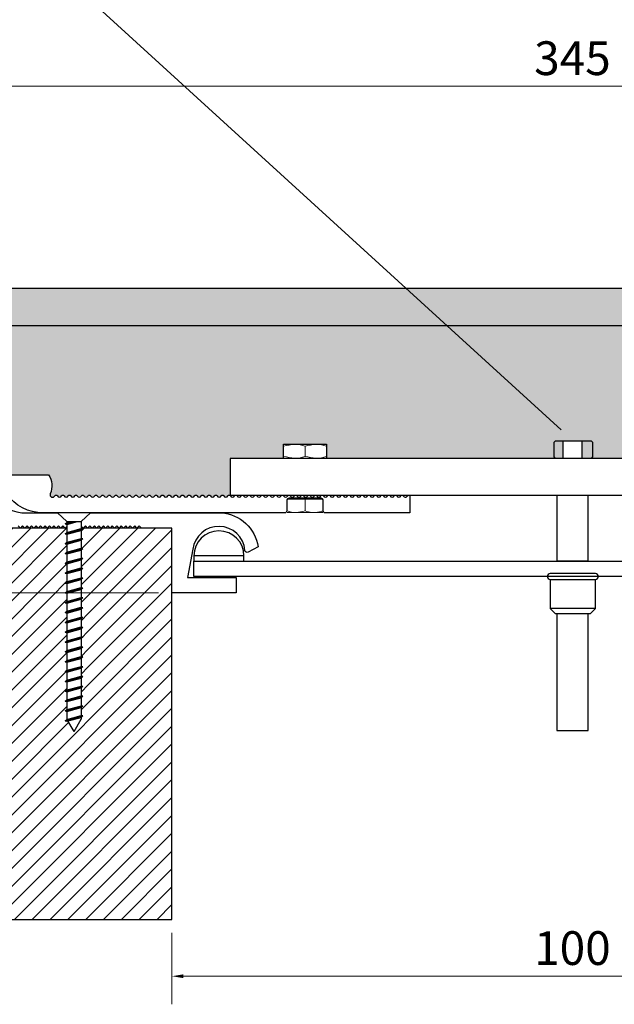
# Model space of a CAD drawing. Units: inches. Extents: x 257 to 1680, y 113 to 281.
# Drawn here: x 1021 to 1047, y 193 to 236 of the extents above; entities that cross this region are included whole.
import ezdxf
from ezdxf import colors
from ezdxf.entities.mleader import LeaderData, LeaderLine
from ezdxf.math import Vec2, Vec3

# ---------------------------------------------------------------- set-up
doc = ezdxf.new("R2010")
doc.units = ezdxf.units.IN
doc.header["$MEASUREMENT"] = 0
doc.set_wipeout_variables(frame=1)
for name, color, linetype in [('DIM-TEXT', 1, 'Continuous'), ('Layer2', 250, 'Continuous'), ('SUBSTRATE', 94, 'Continuous')]:
    doc.layers.add(name, color=color, linetype=linetype)
doc.layers.add('FASTENERS', color=130, linetype='Continuous', lineweight=30)
doc.styles.add('2xIPC_TXT', font='arial.ttf', dxfattribs={"height": 0.2})
doc.styles.add('ISO Proportional', font='isocp.shx')
doc.dimstyles.new('nam', dxfattribs={"dimtxt": 0.6, "dimasz": 0.5, "dimexe": 1.25, "dimexo": 0.6, "dimgap": 0.5, "dimtad": 3, "dimdec": 1, "dimlfac": 0.5, "dimdsep": 46, "dimlunit": 6, "dimtxsty": 'ISO Proportional', "dimcen": 0, "dimclrd": 252, "dimclre": 252, "dimclrt": 5, "dimadec": 0, "dimazin": 0, "dimtfac": 1, "dimtdec": 1, "dimtofl": 0, "dimtmove": 0, "dimatfit": 3, "dimfxl": 1, "dimtvp": 1, "dimtolj": 1, "dimtzin": 0, "dimlwd": 15, "dimlwe": 15, "dimarcsym": 0})

# ---------------------------------------------------------------- blocks, each defined once
blk = doc.blocks.new('JK061')
blk.add_wipeout([(0.151, 0), (0.066, -0.0794), (0.066, -1.8857), (0, -2), (-0.0645, -1.8883), (-0.066, -0.0794), (-0.151, 0)]).dxf.layer = 'FASTENERS'
blk.add_wipeout([(-0.151, 0), (-0.066, -0.0794), (-0.066, -1.8857), (0, -2), (0.066, -1.8857), (0.066, -0.0794), (0.151, 0)]).dxf.layer = 'FASTENERS'
at = {"layer": 'FASTENERS'}
for p, q in [((0.151, 0), (-0.151, 0)), ((-0.151, 0), (-0.066, -0.0794)), ((0.151, 0), (0.066, -0.0794)), ((-0.082, -0.1013), (0, -0.0794)), ((-0.082, -0.1013), (-0.066, -0.0887)), ((-0.066, -0.0794), (-0.066, -1.8857)), ((-0.066, -0.0794), (0.066, -0.0794)), ((-0.066, -0.1054), (0.0313, -0.0794)), ((-0.066, -0.0887), (-0.0312, -0.0794)), ((0.066, -0.0794), (0.066, -1.8857)), ((-0.082, -0.1013), (-0.066, -0.1054)), ((-0.082, -0.1913), (0.082, -0.1474)), ((-0.082, -0.1913), (-0.066, -0.1787)), ((-0.066, -0.1787), (0.066, -0.1433)), ((-0.066, -0.1954), (0.066, -0.1601)), ((0.082, -0.1474), (0.066, -0.1433)), ((0.082, -0.1474), (0.066, -0.1601)), ((-0.082, -0.1913), (-0.066, -0.1954)), ((-0.082, -0.2813), (0.082, -0.2374)), ((-0.082, -0.2813), (-0.066, -0.2687)), ((-0.066, -0.2687), (0.066, -0.2333)), ((-0.066, -0.2854), (0.066, -0.2501)), ((0.082, -0.2374), (0.066, -0.2333)), ((0.082, -0.2374), (0.066, -0.2501)), ((-0.082, -0.2813), (-0.066, -0.2854)), ((-0.082, -0.3713), (0.082, -0.3274)), ((-0.082, -0.3713), (-0.066, -0.3587)), ((-0.066, -0.3587), (0.066, -0.3233)), ((-0.066, -0.3754), (0.066, -0.3401)), ((0.082, -0.3274), (0.066, -0.3233)), ((0.082, -0.3274), (0.066, -0.3401)), ((-0.082, -0.3713), (-0.066, -0.3754)), ((-0.082, -0.4613), (0.082, -0.4174)), ((-0.082, -0.4613), (-0.066, -0.4487)), ((-0.066, -0.4487), (0.066, -0.4133)), ((-0.066, -0.4654), (0.066, -0.4301)), ((0.082, -0.4174), (0.066, -0.4133)), ((0.082, -0.4174), (0.066, -0.4301)), ((-0.082, -0.4613), (-0.066, -0.4654)), ((-0.082, -0.5513), (0.082, -0.5074)), ((-0.082, -0.5513), (-0.066, -0.5387)), ((-0.066, -0.5387), (0.066, -0.5033)), ((-0.066, -0.5554), (0.066, -0.5201)), ((0.082, -0.5074), (0.066, -0.5033)), ((0.082, -0.5074), (0.066, -0.5201)), ((-0.082, -0.5513), (-0.066, -0.5554)), ((-0.082, -0.6413), (0.082, -0.5974)), ((-0.082, -0.6413), (-0.066, -0.6287)), ((-0.066, -0.6287), (0.066, -0.5933)), ((-0.066, -0.6454), (0.066, -0.6101)), ((0.082, -0.5974), (0.066, -0.5933)), ((0.082, -0.5974), (0.066, -0.6101)), ((-0.082, -0.6413), (-0.066, -0.6454)), ((-0.082, -0.7313), (0.082, -0.6874)), ((-0.082, -0.7313), (-0.066, -0.7187)), ((-0.066, -0.7187), (0.066, -0.6833)), ((-0.066, -0.7354), (0.066, -0.7001)), ((0.082, -0.6874), (0.066, -0.6833)), ((0.082, -0.6874), (0.066, -0.7001)), ((-0.082, -0.7313), (-0.066, -0.7354)), ((-0.082, -0.8213), (0.082, -0.7774)), ((-0.082, -0.8213), (-0.066, -0.8087)), ((-0.066, -0.8087), (0.066, -0.7733)), ((-0.066, -0.8254), (0.066, -0.7901)), ((0.082, -0.7774), (0.066, -0.7733)), ((0.082, -0.7774), (0.066, -0.7901)), ((-0.082, -0.8213), (-0.066, -0.8254)), ((-0.082, -0.9113), (0.082, -0.8674)), ((-0.082, -0.9113), (-0.066, -0.8987)), ((-0.066, -0.8987), (0.066, -0.8633)), ((-0.066, -0.9154), (0.066, -0.8801)), ((0.082, -0.8674), (0.066, -0.8633)), ((0.082, -0.8674), (0.066, -0.8801)), ((-0.082, -0.9113), (-0.066, -0.9154)), ((-0.082, -1.0013), (0.082, -0.9574)), ((-0.082, -1.0013), (-0.066, -0.9887)), ((-0.066, -0.9887), (0.066, -0.9533)), ((-0.066, -1.0054), (0.066, -0.9701)), ((0.082, -0.9574), (0.066, -0.9533)), ((0.082, -0.9574), (0.066, -0.9701)), ((-0.082, -1.0013), (-0.066, -1.0054)), ((-0.082, -1.0913), (0.082, -1.0474)), ((-0.082, -1.0913), (-0.066, -1.0787)), ((-0.066, -1.0787), (0.066, -1.0433)), ((-0.066, -1.0954), (0.066, -1.0601)), ((0.082, -1.0474), (0.066, -1.0433)), ((0.082, -1.0474), (0.066, -1.0601)), ((-0.082, -1.0913), (-0.066, -1.0954)), ((-0.082, -1.1813), (0.082, -1.1374)), ((-0.082, -1.1813), (-0.066, -1.1687)), ((-0.066, -1.1687), (0.066, -1.1333)), ((-0.066, -1.1854), (0.066, -1.1501)), ((0.082, -1.1374), (0.066, -1.1333)), ((0.082, -1.1374), (0.066, -1.1501)), ((-0.082, -1.1813), (-0.066, -1.1854)), ((-0.082, -1.2713), (0.082, -1.2274)), ((-0.082, -1.2713), (-0.066, -1.2587)), ((-0.066, -1.2587), (0.066, -1.2233)), ((-0.066, -1.2754), (0.066, -1.2401)), ((0.082, -1.2274), (0.066, -1.2233)), ((0.082, -1.2274), (0.066, -1.2401)), ((-0.082, -1.2713), (-0.066, -1.2754)), ((-0.082, -1.3613), (0.082, -1.3174)), ((-0.082, -1.3613), (-0.066, -1.3487)), ((-0.066, -1.3487), (0.066, -1.3133)), ((-0.066, -1.3654), (0.066, -1.3301)), ((0.082, -1.3174), (0.066, -1.3133)), ((0.082, -1.3174), (0.066, -1.3301)), ((-0.082, -1.3613), (-0.066, -1.3654)), ((-0.082, -1.4513), (0.082, -1.4074)), ((-0.082, -1.4513), (-0.066, -1.4387)), ((-0.066, -1.4387), (0.066, -1.4033)), ((-0.066, -1.4554), (0.066, -1.4201)), ((0.082, -1.4074), (0.066, -1.4033)), ((0.082, -1.4074), (0.066, -1.4201)), ((-0.082, -1.4513), (-0.066, -1.4554)), ((-0.082, -1.5413), (0.082, -1.4974)), ((-0.082, -1.5413), (-0.066, -1.5287)), ((-0.066, -1.5287), (0.066, -1.4933)), ((-0.066, -1.5454), (0.066, -1.5101)), ((0.082, -1.4974), (0.066, -1.4933)), ((0.082, -1.4974), (0.066, -1.5101)), ((-0.082, -1.5413), (-0.066, -1.5454)), ((-0.082, -1.6313), (0.082, -1.5874)), ((-0.082, -1.6313), (-0.066, -1.6187)), ((-0.066, -1.6187), (0.066, -1.5833)), ((-0.066, -1.6354), (0.066, -1.6001)), ((0.082, -1.5874), (0.066, -1.5833)), ((0.082, -1.5874), (0.066, -1.6001)), ((-0.082, -1.6313), (-0.066, -1.6354)), ((-0.082, -1.7213), (0.082, -1.6774)), ((-0.082, -1.7213), (-0.066, -1.7087)), ((-0.066, -1.7087), (0.066, -1.6733)), ((-0.066, -1.7254), (0.066, -1.6901)), ((0.082, -1.6774), (0.066, -1.6733)), ((0.082, -1.6774), (0.066, -1.6901)), ((-0.082, -1.7213), (-0.066, -1.7254)), ((-0.082, -1.8113), (0.082, -1.7674)), ((-0.082, -1.8113), (-0.066, -1.7987)), ((-0.066, -1.7987), (0.066, -1.7633)), ((-0.066, -1.8154), (0.066, -1.7801)), ((0.082, -1.7674), (0.066, -1.7633)), ((0.082, -1.7674), (0.066, -1.7801)), ((-0.082, -1.8113), (-0.066, -1.8154)), ((-0.082, -1.9013), (0.082, -1.8574)), ((-0.082, -1.9013), (-0.066, -1.8887)), ((-0.066, -1.8887), (0.066, -1.8533)), ((-0.066, -1.9054), (0.066, -1.8701)), ((0, -2), (-0.066, -1.8857)), ((0, -2), (0.066, -1.8857)), ((0.082, -1.8574), (0.066, -1.8533)), ((0.082, -1.8574), (0.066, -1.8701)), ((-0.082, -1.9013), (-0.066, -1.9054))]:
    blk.add_line(p, q, dxfattribs=at)
blk = doc.blocks.new('*D44')
at = {"layer": 'DEFPOINTS', "color": 0, "transparency": 16777216}
for p in [(1019.345, 213.73), (984.966, 210.856), (1027.414, 210.856)]:
    blk.add_point(p, dxfattribs=at)
at = {"layer": 'DIM-TEXT', "color": 252, "lineweight": 15, "transparency": 16777216}
for p, q in [((1018.745, 213.73), (983.716, 213.73)), ((984.966, 213.23), (984.966, 211.356)), ((1026.814, 210.856), (983.716, 210.856)), ((984.966, 210.856), (984.966, 206.294))]:
    blk.add_line(p, q, dxfattribs=at)
at = {"layer": 'DIM-TEXT', "color": 252, "transparency": 16777216}
for points in [[(984.883, 213.23), (985.05, 213.23), (984.966, 213.73)], [(984.883, 211.356), (985.05, 211.356), (984.966, 210.856)]]:
    blk.add_solid(points, dxfattribs=at)
at = {"layer": 'DIM-TEXT', "color": 5, "transparency": 16777216, "insert": (983.716, 208.325), "char_height": 1.5, "attachment_point": 5, "rotation": 90, "style": 'ISO Proportional'}
blk.add_mtext('\\A1;14.5', dxfattribs=at)
blk = doc.blocks.new('*D45')
at = {"layer": 'DEFPOINTS', "color": 0, "transparency": 16777216}
for p in [(1027.414, 196.331), (1063.058, 196.331), (1027.414, 193.806)]:
    blk.add_point(p, dxfattribs=at)
at = {"layer": 'DIM-TEXT', "color": 252, "lineweight": 15, "transparency": 16777216}
for p, q in [((1027.414, 195.731), (1027.414, 192.556)), ((1063.058, 195.731), (1063.058, 192.556)), ((1062.558, 193.806), (1027.914, 193.806))]:
    blk.add_line(p, q, dxfattribs=at)
at = {"layer": 'DIM-TEXT', "color": 252, "transparency": 16777216}
for points in [[(1027.914, 193.889), (1027.914, 193.723), (1027.414, 193.806)], [(1062.558, 193.889), (1062.558, 193.723), (1063.058, 193.806)]]:
    blk.add_solid(points, dxfattribs=at)
at = {"layer": 'DIM-TEXT', "color": 5, "transparency": 16777216, "insert": (1045.235, 195.056), "char_height": 1.5, "width": 2.7, "attachment_point": 5, "style": 'ISO Proportional'}
blk.add_mtext('\\A1;100', dxfattribs=at)
blk = doc.blocks.new('*D50')
at = {"layer": 'DEFPOINTS', "color": 0, "transparency": 16777216}
for p in [(1079.385, 233.386), (1011.086, 224.403), (1079.385, 224.403)]:
    blk.add_point(p, dxfattribs=at)
at = {"layer": 'DIM-TEXT', "color": 252, "lineweight": 15, "transparency": 16777216}
for p, q in [((1011.086, 225.003), (1011.086, 234.636)), ((1079.385, 225.003), (1079.385, 234.636)), ((1011.586, 233.386), (1078.885, 233.386))]:
    blk.add_line(p, q, dxfattribs=at)
at = {"layer": 'DIM-TEXT', "color": 252, "transparency": 16777216}
for points in [[(1011.586, 233.469), (1011.586, 233.303), (1011.086, 233.386)], [(1078.885, 233.469), (1078.885, 233.303), (1079.385, 233.386)]]:
    blk.add_solid(points, dxfattribs=at)
at = {"layer": 'DIM-TEXT', "color": 5, "transparency": 16777216, "insert": (1045.235, 234.636), "char_height": 1.5, "attachment_point": 5, "style": 'ISO Proportional'}
blk.add_mtext('\\A1;345', dxfattribs=at)

msp = doc.modelspace()

# ---------------------------------------------------------------- hatches: boundary and pattern name
at = {"true_color": 0x000000}
h = msp.add_hatch(dxfattribs=at)
h.set_pattern_fill('ANSI31', color=18, scale=4.491)
h.set_pattern_definition([(45, (1218.1312, 63.7953), (-0.3969521, 0.3969521), [])])
h.paths.add_polyline_path([(1027.414, 196.331), (1027.414, 213.731), (997.011, 213.731), (997.011, 224.403), (994.153, 224.403), (994.153, 213.731), (994.153, 196.331)])
at = {"layer": 'Layer2', "true_color": 0x606a70}
h = msp.add_hatch(color=251, dxfattribs=at)
h.dxf.hatch_style = 1
h.paths.add_polyline_path([(1073.337, 224.403), (1017.135, 224.403), (1017.135, 223.57), (1017.135, 222.737), (1073.337, 222.737)])
at = {"layer": 'SUBSTRATE', "true_color": 0x000000}
h = msp.add_hatch(dxfattribs=at)
h.set_pattern_fill('AR-SAND', color=18, scale=0.3992, angle=90)
h.set_pattern_definition([(127.5, (1432.5913, -78.7176), (-0.76918805, -0.02514695), [0, -0.606784, 0, -0.67864, 0, -0.6487]), (97.5, (1432.5913, -78.7176), (-1.1266007, 0.7064949), [0, -0.327344, 0, -0.546904, 0, -0.20958]), (57.5, (1432.5913, -79.2086), (-0.0022591, 1.2431654), [0, -0.1996, 0, -0.71856, 0, -0.93812]), (47.5, (1432.5913, -79.2086), (-0.350368, 1.2000457), [0, -0.0998, 0, -0.471056, 0, -0.53892])])
h.paths.add_polyline_path([(1072.595, 219.441), (1072.581, 219.525), (1072.664, 219.539), (1072.649, 219.623), (1072.733, 219.637), (1072.718, 219.721), (1072.801, 219.736), (1072.787, 219.819), (1072.87, 219.834), (1072.855, 219.917), (1072.939, 219.932), (1072.924, 220.015), (1073.007, 220.03), (1072.993, 220.113), (1073.076, 220.128), (1073.061, 220.211), (1073.145, 220.226), (1073.13, 220.309), (1073.214, 220.324), (1073.265, 220.398, 0.153915), (1073.337, 220.627), (1073.337, 222.737), (1017.135, 222.737), (1017.135, 220.627, 0.153915), (1017.207, 220.398), (1017.259, 220.324), (1017.342, 220.309), (1017.328, 220.226), (1017.411, 220.211), (1017.396, 220.128), (1017.48, 220.113), (1017.465, 220.03), (1017.548, 220.015), (1017.534, 219.932), (1017.617, 219.917), (1017.602, 219.834), (1017.686, 219.819), (1017.671, 219.736), (1017.754, 219.721), (1017.74, 219.637), (1017.823, 219.623), (1017.808, 219.539), (1017.892, 219.525), (1017.877, 219.441), (1017.961, 219.426), (1017.946, 219.343), (1018.029, 219.328), (1018.014, 219.245), (1018.098, 219.23), (1018.083, 219.147), (1018.167, 219.132), (1018.152, 219.049), (1018.235, 219.034), (1018.221, 218.951), (1018.304, 218.936), (1018.289, 218.853), (1018.373, 218.838), (1018.358, 218.754), (1018.441, 218.74), (1018.427, 218.656), (1018.51, 218.642), (1018.495, 218.558), (1018.579, 218.544), (1018.564, 218.46), (1018.647, 218.445), (1018.633, 218.362), (1018.716, 218.347), (1018.701, 218.264), (1018.785, 218.249), (1018.77, 218.166), (1018.854, 218.151), (1018.839, 218.068), (1018.922, 218.053), (1018.907, 217.97), (1018.991, 217.955), (1018.976, 217.872), (1019.06, 217.857), (1019.045, 217.773), (1019.128, 217.759), (1019.114, 217.675), (1019.197, 217.661), (1019.182, 217.577), (1019.266, 217.563), (1019.251, 217.479), (1019.334, 217.464), (1019.32, 217.381), (1019.403, 217.366), (1019.388, 217.283), (1019.472, 217.268), (1019.457, 217.185), (1019.54, 217.17), (1019.526, 217.087), (1019.609, 217.072), (1019.594, 216.989), (1019.678, 216.974), (1019.663, 216.891), (1019.746, 216.876), (1019.732, 216.792), (1019.815, 216.778), (1019.8, 216.694), (1019.884, 216.68), (1019.869, 216.596), (1019.953, 216.582), (1019.938, 216.498), (1020.021, 216.483), (1020.007, 216.4), (1020.09, 216.385), (1020.075, 216.302), (1020.159, 216.287), (1020.144, 216.204), (1020.227, 216.189), (1020.213, 216.106), (1021.918, 216.106, -0.250765), (1022.001, 215.262, 0.98132), (1022.205, 215.173, -0.657215), (1022.315, 215.17, 0.6742), (1022.5, 215.17, -0.6742), (1022.611, 215.17, 0.6742), (1022.796, 215.17, -0.6742), (1022.907, 215.17, 0.6742), (1023.092, 215.17, -0.6742), (1023.203, 215.17, 0.6742), (1023.388, 215.17, -0.6742), (1023.499, 215.17, 0.6742), (1023.684, 215.17, -0.6742), (1023.795, 215.17, 0.6742), (1023.98, 215.17, -0.6742), (1024.091, 215.17, 0.6742), (1024.276, 215.17, -0.6742), (1024.387, 215.17, 0.6742), (1024.573, 215.17, -0.6742), (1024.684, 215.17, 0.6742), (1024.869, 215.17, -0.6742), (1024.98, 215.17, 0.6742), (1025.165, 215.17, -0.6742), (1025.276, 215.17, 0.6742), (1025.461, 215.17, -0.6742), (1025.572, 215.17, 0.6742), (1025.757, 215.17, -0.6742), (1025.868, 215.17, 0.6742), (1026.053, 215.17, -0.6742), (1026.164, 215.17, 0.6742), (1026.349, 215.17, -0.6742), (1026.46, 215.17, 0.6742), (1026.645, 215.17, -0.6742), (1026.756, 215.17, 0.6742), (1026.941, 215.17, -0.6742), (1027.052, 215.17, 0.6742), (1027.237, 215.17, -0.6742), (1027.348, 215.17, 0.6742), (1027.533, 215.17, -0.6742), (1027.644, 215.17, 0.6742), (1027.829, 215.17, -0.6742), (1027.94, 215.17, 0.6742), (1028.125, 215.17, -0.6742), (1028.236, 215.17, 0.6742), (1028.421, 215.17, -0.6742), (1028.532, 215.17, 0.6742), (1028.717, 215.17, -0.6742), (1028.828, 215.17, 0.6742), (1029.013, 215.17, -0.6742), (1029.124, 215.17, 0.6742), (1029.309, 215.17, -0.6742), (1029.42, 215.17, 0.6742), (1029.605, 215.17, -0.6742), (1029.716, 215.17, 0.6742), (1029.902, 215.17, -0.493628), (1029.993, 215.195), (1030.009, 215.207), (1030.009, 216.835), (1032.385, 216.835), (1032.385, 217.469), (1034.287, 217.469), (1034.287, 216.835), (1044.818, 216.835), (1044.818, 217.624), (1045.654, 217.624), (1045.654, 216.835), (1056.186, 216.835), (1056.186, 217.469), (1058.087, 217.469), (1058.087, 216.835), (1060.463, 216.835), (1060.463, 215.207), (1060.478, 215.195, -0.499082), (1060.571, 215.17, 0.6742), (1060.756, 215.17, -0.6742), (1060.867, 215.17, 0.6742), (1061.052, 215.17, -0.6742), (1061.163, 215.17, 0.6742), (1061.348, 215.17, -0.6742), (1061.459, 215.17, 0.6742), (1061.644, 215.17, -0.6742), (1061.755, 215.17, 0.6742), (1061.94, 215.17, -0.6742), (1062.051, 215.17, 0.6742), (1062.236, 215.17, -0.6742), (1062.347, 215.17, 0.6742), (1062.532, 215.17, -0.6742), (1062.643, 215.17, 0.6742), (1062.828, 215.17, -0.6742), (1062.939, 215.17, 0.6742), (1063.124, 215.17, -0.6742), (1063.235, 215.17, 0.6742), (1063.42, 215.17, -0.6742), (1063.531, 215.17, 0.6742), (1063.716, 215.17, -0.6742), (1063.828, 215.17, 0.6742), (1064.013, 215.17, -0.6742), (1064.124, 215.17, 0.6742), (1064.309, 215.17, -0.6742), (1064.42, 215.17, 0.6742), (1064.605, 215.17, -0.6742), (1064.716, 215.17, 0.6742), (1064.901, 215.17, -0.6742), (1065.012, 215.17, 0.6742), (1065.197, 215.17, -0.6742), (1065.308, 215.17, 0.6742), (1065.493, 215.17, -0.6742), (1065.604, 215.17, 0.6742), (1065.789, 215.17, -0.6742), (1065.9, 215.17, 0.6742), (1066.085, 215.17, -0.6742), (1066.196, 215.17, 0.6742), (1066.381, 215.17, -0.6742), (1066.492, 215.17, 0.6742), (1066.677, 215.17, -0.6742), (1066.788, 215.17, 0.6742), (1066.973, 215.17, -0.6742), (1067.084, 215.17, 0.6742), (1067.269, 215.17, -0.6742), (1067.38, 215.17, 0.6742), (1067.565, 215.17, -0.6742), (1067.676, 215.17, 0.6742), (1067.861, 215.17, -0.6742), (1067.972, 215.17, 0.6742), (1068.157, 215.17, -0.657215), (1068.267, 215.173, 0.98132), (1068.472, 215.262, -0.250765), (1068.554, 216.106), (1070.26, 216.106), (1070.245, 216.189), (1070.328, 216.204), (1070.314, 216.287), (1070.397, 216.302), (1070.382, 216.385), (1070.466, 216.4), (1070.451, 216.483), (1070.535, 216.498), (1070.52, 216.582), (1070.603, 216.596), (1070.589, 216.68), (1070.672, 216.694), (1070.657, 216.778), (1070.741, 216.792), (1070.726, 216.876), (1070.809, 216.891), (1070.795, 216.974), (1070.878, 216.989), (1070.863, 217.072), (1070.947, 217.087), (1070.932, 217.17), (1071.015, 217.185), (1071.001, 217.268), (1071.084, 217.283), (1071.069, 217.366), (1071.153, 217.381), (1071.138, 217.464), (1071.221, 217.479), (1071.207, 217.563), (1071.29, 217.577), (1071.275, 217.661), (1071.359, 217.675), (1071.344, 217.759), (1071.428, 217.773), (1071.413, 217.857), (1071.496, 217.872), (1071.482, 217.955), (1071.565, 217.97), (1071.55, 218.053), (1071.634, 218.068), (1071.619, 218.151), (1071.702, 218.166), (1071.688, 218.249), (1071.771, 218.264), (1071.756, 218.347), (1071.84, 218.362), (1071.825, 218.445), (1071.908, 218.46), (1071.894, 218.544), (1071.977, 218.558), (1071.962, 218.642), (1072.046, 218.656), (1072.031, 218.74), (1072.114, 218.754), (1072.1, 218.838), (1072.183, 218.853), (1072.168, 218.936), (1072.252, 218.951), (1072.237, 219.034), (1072.321, 219.049), (1072.306, 219.132), (1072.389, 219.147), (1072.375, 219.23), (1072.458, 219.245), (1072.443, 219.328), (1072.527, 219.343), (1072.512, 219.426)])

# ---------------------------------------------------------------- linework, layer by layer
for p, q in [((1032.385, 216.835), (1032.385, 217.469)), ((1032.385, 217.469), (1034.287, 217.469)), ((1034.287, 217.469), (1034.287, 216.835)), ((1030.009, 215.207), (1029.987, 215.19)), ((1044.535, 215.207), (1044.535, 212.287)), ((1045.933, 212.287), (1045.936, 215.207)), ((1044.535, 212.287), (1045.933, 212.287)), ((1044.249, 211.455), (1046.257, 211.455)), ((1044.537, 204.728), (1045.934, 204.728))]:
    msp.add_line(p, q)
at = {"color": 7, "linetype": 'Continuous', "lineweight": 15}
msp.add_line((1033.336, 214.498), (1033.336, 215.061), dxfattribs=at)
at = {"color": 250}
msp.add_lwpolyline([(1017.135, 224.403), (1073.337, 224.403), (1073.337, 222.737), (1017.135, 222.737)], close=True, dxfattribs=at)
msp.add_lwpolyline([(1044.415, 217.52, -0.414155), (1044.518, 217.624), (1046.025, 217.624, -0.413866), (1046.129, 217.52), (1046.129, 216.939, -0.413866), (1046.025, 216.835), (1044.518, 216.835, -0.414155), (1044.415, 216.939)], format="xyb", close=True)
for points in [[(1045.654, 216.835), (1044.818, 216.835), (1044.818, 217.624), (1045.654, 217.624)], [(1060.463, 216.835), (1030.009, 216.835), (1030.009, 215.207), (1060.463, 215.207)], [(1062.083, 211.588), (1028.39, 211.588), (1028.39, 212.27), (1062.083, 212.27)]]:
    msp.add_lwpolyline(points, close=True)
at = {"color": 7, "linetype": 'Continuous', "lineweight": 15}
msp.add_lwpolyline([(1032.959, 216.852), (1032.93, 216.835)], close=True, dxfattribs=at)
for points in [[(1020.213, 216.106), (1021.918, 216.106, -0.250765), (1022.001, 215.262, 0.98132), (1022.205, 215.173, -0.657215), (1022.315, 215.17, 0.6742), (1022.5, 215.17, -0.6742), (1022.611, 215.17, 0.6742), (1022.796, 215.17, -0.6742), (1022.907, 215.17, 0.6742), (1023.092, 215.17, -0.6742), (1023.203, 215.17, 0.6742), (1023.388, 215.17, -0.6742), (1023.499, 215.17, 0.6742), (1023.684, 215.17, -0.6742), (1023.795, 215.17, 0.6742), (1023.98, 215.17, -0.6742), (1024.091, 215.17, 0.6742), (1024.276, 215.17, -0.6742), (1024.387, 215.17, 0.6742), (1024.573, 215.17, -0.6742), (1024.684, 215.17, 0.6742), (1024.869, 215.17, -0.6742), (1024.98, 215.17, 0.6742), (1025.165, 215.17, -0.6742), (1025.276, 215.17, 0.6742), (1025.461, 215.17, -0.6742), (1025.572, 215.17, 0.6742), (1025.757, 215.17, -0.6742), (1025.868, 215.17, 0.6742), (1026.053, 215.17, -0.6742), (1026.164, 215.17, 0.6742), (1026.349, 215.17, -0.6742), (1026.46, 215.17, 0.6742), (1026.645, 215.17, -0.6742), (1026.756, 215.17, 0.6742), (1026.941, 215.17, -0.6742), (1027.052, 215.17, 0.6742), (1027.237, 215.17, -0.6742), (1027.348, 215.17, 0.6742), (1027.533, 215.17, -0.6742), (1027.644, 215.17, 0.6742), (1027.829, 215.17, -0.6742), (1027.94, 215.17, 0.6742), (1028.125, 215.17, -0.6742), (1028.236, 215.17, 0.6742), (1028.421, 215.17, -0.6742), (1028.532, 215.17, 0.6742), (1028.717, 215.17, -0.6742), (1028.828, 215.17, 0.6742), (1029.013, 215.17, -0.6742), (1029.124, 215.17, 0.6742), (1029.309, 215.17, -0.6742), (1029.42, 215.17, 0.6742), (1029.605, 215.17, -0.6742), (1029.716, 215.17, 0.6742), (1029.902, 215.17, -0.6742), (1030.013, 215.17, 0.6742), (1030.198, 215.17, -0.6742), (1030.309, 215.17, 0.6742), (1030.494, 215.17, -0.6742), (1030.605, 215.17, 0.6742), (1030.79, 215.17, -0.6742), (1030.901, 215.17, 0.6742), (1031.086, 215.17, -0.6742), (1031.197, 215.17, 0.6742), (1031.382, 215.17, -0.6742), (1031.493, 215.17, 0.6742), (1031.678, 215.17, -0.6742), (1031.789, 215.17, 0.6742), (1031.974, 215.17, -0.6742), (1032.085, 215.17, 0.6742), (1032.27, 215.17, -0.6742), (1032.381, 215.17, 0.6742), (1032.566, 215.17, -0.6742), (1032.677, 215.17, 0.6742), (1032.862, 215.17, -0.6742), (1032.973, 215.17, 0.6742), (1033.158, 215.17, -0.6742), (1033.269, 215.17, 0.6742), (1033.454, 215.17, -0.6742), (1033.565, 215.17, 0.6742), (1033.75, 215.17, -0.6742), (1033.861, 215.17, 0.6742), (1034.046, 215.17, -0.6742), (1034.157, 215.17, 0.6742), (1034.342, 215.17, -0.6742), (1034.453, 215.17, 0.6742), (1034.638, 215.17, -0.6742), (1034.749, 215.17, 0.6742), (1034.934, 215.17, -0.6742), (1035.045, 215.17, 0.6742), (1035.23, 215.17, -0.6742), (1035.342, 215.17, 0.6742), (1035.527, 215.17, -0.6742), (1035.638, 215.17, 0.6742), (1035.823, 215.17, -0.6742), (1035.934, 215.17, 0.6742), (1036.119, 215.17, -0.6742), (1036.23, 215.17, 0.6742), (1036.415, 215.17, -0.6742), (1036.526, 215.17, 0.6742), (1036.711, 215.17, -0.6742), (1036.822, 215.17, 0.6742), (1037.007, 215.17, -0.6742), (1037.118, 215.17, 0.6742), (1037.303, 215.17, -0.6742), (1037.414, 215.17, 0.6742), (1037.599, 215.17, -0.6742), (1037.71, 215.17, 0.596234), (1037.884, 215.151, -0.245825), (1037.993, 215.207), (1037.993, 214.409), (1034.247, 214.409, -0.414214), (1034.147, 214.509)], [(1019.398, 215.163, 0.228638), (1020.96, 214.409), (1022.956, 214.409), (1022.956, 214.369, 1), (1023.156, 214.369), (1023.156, 214.409), (1029.605, 214.409, -0.356627), (1031.246, 212.899), (1030.807, 212.664, -0.540353), (1030.661, 212.744, 0.903045), (1028.347, 212.793), (1028.105, 211.535), (1030.269, 211.535), (1030.269, 210.856), (1027.414, 210.856), (1027.414, 211.535), (1027.414, 213.731), (1026.057, 213.731), (1025.957, 213.83), (1025.858, 213.731), (1025.758, 213.83), (1025.658, 213.731), (1025.558, 213.83), (1025.458, 213.731), (1025.359, 213.83), (1025.259, 213.731), (1025.159, 213.83), (1025.059, 213.731), (1024.959, 213.83), (1024.86, 213.731), (1024.76, 213.83), (1024.66, 213.731), (1024.56, 213.83), (1024.46, 213.731), (1024.361, 213.83), (1024.261, 213.731), (1024.161, 213.83), (1024.061, 213.731), (1023.961, 213.83), (1023.862, 213.731), (1023.762, 213.83), (1023.662, 213.731), (1023.562, 213.83), (1023.462, 213.731), (1023.363, 213.83), (1023.263, 213.731), (1023.163, 213.83), (1023.063, 213.731), (1022.963, 213.83), (1022.864, 213.731), (1022.764, 213.83), (1022.664, 213.731), (1022.564, 213.83), (1022.464, 213.731), (1022.365, 213.83), (1022.265, 213.731), (1022.165, 213.83), (1022.065, 213.731), (1021.965, 213.83), (1021.866, 213.731), (1021.766, 213.83), (1021.666, 213.731), (1021.566, 213.83), (1021.466, 213.731), (1021.367, 213.83), (1021.267, 213.731), (1021.167, 213.83), (1021.067, 213.731), (1020.967, 213.83), (1020.868, 213.731), (1020.768, 213.83), (1020.668, 213.731), (1020.568, 213.83)], [(1034.147, 214.451), (1034.147, 214.961, 0.414214), (1034.047, 215.061), (1032.625, 215.061, 0.414214), (1032.525, 214.961), (1032.525, 214.509, -0.414214), (1032.425, 214.409), (1021.684, 214.409, -0.244698), (1020.049, 215.26)], [(1046.257, 210.157), (1044.249, 210.157), (1044.47, 209.937), (1046.036, 209.937), (1046.257, 210.157), (1046.257, 211.455, 1), (1046.257, 211.714), (1044.249, 211.714, 1), (1044.249, 211.455), (1044.249, 210.157)]]:
    msp.add_lwpolyline(points, format="xyb")
at = {"color": 250}
msp.add_lwpolyline([(994.153, 213.731), (994.153, 196.331), (1027.414, 196.331), (1027.414, 213.731), (997.011, 213.731)], dxfattribs=at)
for points in [[(1030.62, 212.27), (1030.62, 212.498), (1028.39, 212.498), (1028.39, 212.27)], [(1044.537, 209.937), (1044.537, 204.728)], [(1045.934, 204.728), (1045.934, 209.937)]]:
    msp.add_lwpolyline(points)
msp.add_arc((1029.505, 212.498), 1.115, 0, 180)
at = {"color": 7, "linetype": 'Continuous', "lineweight": 15}
for points, knots in [([(1033.336, 217.384), (1033.494, 217.412), (1033.653, 217.441), (1033.811, 217.469), (1033.494, 217.469), (1033.177, 217.469), (1032.861, 217.469), (1032.702, 217.469), (1032.544, 217.469), (1032.385, 217.469), (1032.385, 217.468), (1032.385, 217.464), (1032.385, 217.419), (1032.385, 217.384)], [0, 0, 0, 0, 1, 1, 1, 2, 2, 2, 3, 3, 3, 3.231849, 4, 4, 4, 4]), ([(1032.385, 216.835), (1032.385, 216.836), (1032.385, 216.84), (1032.385, 216.885), (1032.385, 216.92), (1032.385, 217.075), (1032.385, 217.229), (1032.385, 217.384), (1032.544, 217.412), (1032.702, 217.441), (1032.861, 217.469), (1032.872, 217.469), (1033.032, 217.468), (1033.19, 217.424), (1033.336, 217.384), (1033.336, 217.229), (1033.336, 217.075), (1033.336, 216.92), (1033.494, 216.892), (1033.653, 216.863), (1033.811, 216.835), (1033.822, 216.835), (1033.983, 216.836), (1034.14, 216.88), (1034.287, 216.92), (1034.287, 216.885), (1034.287, 216.84), (1034.287, 216.836), (1034.287, 216.835)], [0, 0, 0, 0, 0.231849, 1, 1, 1, 2, 2, 2, 3, 3, 3, 3.070198, 4, 4, 4, 5, 5, 5, 6, 6, 6, 6.070198, 7, 7, 7, 7.768151, 8, 8, 8, 8]), ([(1034.287, 216.92), (1034.287, 217.075), (1034.287, 217.229), (1034.287, 217.384), (1034.287, 217.419), (1034.287, 217.464), (1034.287, 217.468), (1034.287, 217.469), (1034.128, 217.469), (1033.97, 217.469), (1033.811, 217.469), (1033.822, 217.469), (1033.983, 217.468), (1034.14, 217.424), (1034.287, 217.384)], [0, 0, 0, 0, 1, 1, 1, 1.768151, 2, 2, 2, 3, 3, 3, 3.070198, 4, 4, 4, 4]), ([(1032.385, 216.92), (1032.544, 216.892), (1032.702, 216.863), (1032.861, 216.835), (1032.872, 216.835), (1033.032, 216.836), (1033.19, 216.88), (1033.336, 216.92)], [0, 0, 0, 0, 1, 1, 1, 1.070198, 2, 2, 2, 2]), ([(1032.544, 214.427), (1032.676, 214.427), (1032.808, 214.427), (1032.94, 214.427), (1033.204, 214.427), (1033.468, 214.427), (1033.732, 214.427), (1033.702, 214.428), (1033.568, 214.431), (1033.438, 214.468), (1033.336, 214.498), (1033.204, 214.474), (1033.072, 214.45), (1032.94, 214.427), (1032.93, 214.427), (1032.797, 214.428), (1032.666, 214.464), (1032.544, 214.498), (1032.544, 214.672), (1032.544, 214.846), (1032.544, 215.019), (1033.072, 215.019), (1033.6, 215.019), (1034.128, 215.019), (1034.128, 214.846), (1034.128, 214.672), (1034.128, 214.498), (1034.103, 214.489), (1033.974, 214.448), (1033.839, 214.436), (1033.732, 214.427), (1033.864, 214.427), (1033.996, 214.427), (1034.128, 214.427)], [0, 0, 0, 0, 1, 1, 1, 2, 2, 2, 2.221869, 3, 3, 3, 4, 4, 4, 4.070185, 5, 5, 5, 6, 6, 6, 7, 7, 7, 8, 8, 8, 8.198275, 9, 9, 9, 10, 10, 10, 10])]:
    msp.add_open_spline(points, degree=3, knots=knots, dxfattribs=at)

# ---------------------------------------------------------------- dimensions: what is measured, and where the dimension line sits
at = {"layer": 'DIM-TEXT'}
for base, p1, p2, text, picture, middle in [((1079.385, 233.386), (1011.086, 224.403), (1079.385, 224.403), '345', '*D50', (1045.235, 233.386)), ((1027.414, 193.806), (1063.058, 196.331), (1027.414, 196.331), '100', '*D45', (1045.235, 193.806))]:
    dim = msp.add_linear_dim(base=base, p1=p1, p2=p2, text=text, dimstyle='nam', override={"dimtxt": 1.5}, dxfattribs=at)
    dim.commit()
    dim.dimension.update_dxf_attribs({"geometry": picture, "text_midpoint": middle, "dimtype": 160})

# ---------------------------------------------------------------- leaders
ml = msp.add_multileader_mtext('Standard', dxfattribs=at)
ml.set_content('Centerbar And Post Hardware ', color=256, style='2xIPC_TXT')
ml.set_leader_properties()
ml.build(insert=Vec2(0, 0))
ml.multileader.update_dxf_attribs({"dogleg_length": 9.738, "arrow_head_size": 0.72})
ctx = ml.context
ctx.base_point, ctx.char_height, ctx.arrow_head_size, ctx.landing_gap_size, ctx.plane_origin = Vec3(996.347, 247.586), 1.3972, 0.72, 0.72, Vec3(993.415, 249.726)
ctx.text_align_type = 2
notes = []
notes.append((ctx, [(0, (1, 1, 0), (1012.407, 247.586), (-1, 0), 1.944, [(0, [(1045.271, 217.624)], 0, [])])]))
ctx.mtext.insert, ctx.mtext.width, ctx.mtext.defined_height, ctx.mtext.alignment, ctx.mtext.flow_direction = Vec3(1009.744, 248.296), 12.79043, 0.625, 3, 5
for ctx, leaders in notes:
    for number, flags, end, landing, length, lines in leaders:
        leader = LeaderData()
        leader.index, (leader.has_last_leader_line, leader.has_dogleg_vector, leader.attachment_direction) = number, flags
        leader.last_leader_point, leader.dogleg_vector, leader.dogleg_length = Vec3(end), Vec3(landing), length
        for number, points, colour, breaks in lines:
            line = LeaderLine()
            line.index, line.vertices, line.color, line.breaks = number, Vec3.list(points), colors.encode_raw_color(colour), breaks
            leader.lines.append(line)
        ctx.leaders.append(leader)

# ---------------------------------------------------------------- next in the draw order: block references
at = {"layer": 'FASTENERS', "xscale": 4.862501775911646, "yscale": 4.862501775911646, "zscale": 4.862501775911646}
msp.add_blockref('JK061', (1023.056, 214.411), dxfattribs=at)

# ---------------------------------------------------------------- next in the draw order: dimensions: what is measured, and where the dimension line sits
at = {"layer": 'DIM-TEXT'}
dim = msp.add_linear_dim(base=(984.966, 210.856), p1=(1019.345, 213.73), p2=(1027.414, 210.856), angle=90, text='14.5', dimstyle='nam', override={"dimtxt": 1.5}, dxfattribs=at)
dim.commit()
dim.dimension.update_dxf_attribs({"geometry": '*D44', "text_midpoint": (984.966, 208.325), "dimtype": 160})

doc.saveas('drawing.dxf')
